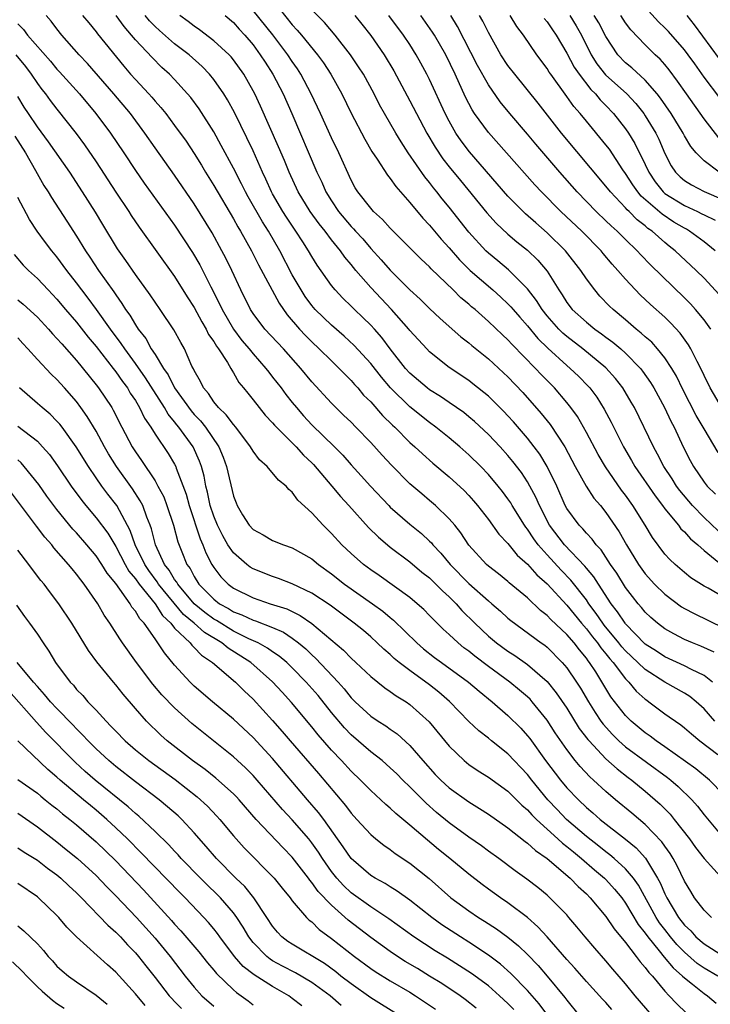
# Model space of a CAD drawing. Units: inches. Extents: x 2577000 to 2580000, y 1524000 to 1527000.
# Drawn here: x 2577667 to 2577738, y 1525088 to 1525189 of the extents above; entities that cross this region are included whole.
import ezdxf

# ---------------------------------------------------------------- set-up
doc = ezdxf.new("R2010")
doc.units = ezdxf.units.IN
doc.header["$MEASUREMENT"] = 0
doc.layers.add('LD25771524_2ft', color=53, linetype='Continuous')

msp = doc.modelspace()

# ---------------------------------------------------------------- linework, layer by layer
at = {"layer": 'LD25771524_2ft'}
for points, elevation in [([(2577739, 1525129.66), (2577737.43, 1525130.57), (2577737, 1525130.8), (2577735.65, 1525131.65), (2577735, 1525132.18), (2577734.04, 1525133), (2577733.5, 1525133.5), (2577733, 1525134.06), (2577731.74, 1525135.74), (2577730.99, 1525137), (2577729.75, 1525139), (2577729, 1525140.06), (2577728.59, 1525140.59), (2577726.95, 1525142.95), (2577726.2, 1525144.2), (2577725, 1525146.47), (2577724.08, 1525148.08), (2577723.42, 1525149), (2577723, 1525149.52), (2577721.74, 1525151), (2577720.38, 1525152.38), (2577719.82, 1525153), (2577717.43, 1525155.43), (2577717, 1525155.91), (2577716.43, 1525156.43), (2577715, 1525157.8), (2577713.64, 1525159), (2577713.29, 1525159.29), (2577713, 1525159.56), (2577712.21, 1525160.21), (2577711.41, 1525161), (2577709.16, 1525163.16), (2577709, 1525163.35), (2577708.15, 1525164.15), (2577705.28, 1525167), (2577705, 1525167.29), (2577704.2, 1525168.2), (2577703.3, 1525169), (2577703, 1525169.33), (2577701.69, 1525171), (2577701.42, 1525171.42), (2577701, 1525172.21), (2577699.74, 1525175), (2577699, 1525176.51), (2577697.87, 1525179), (2577696.93, 1525181), (2577695.89, 1525183), (2577695.54, 1525183.54), (2577695, 1525184.31), (2577694.55, 1525185), (2577693.01, 1525187.01), (2577691, 1525189.52)], 8260), ([(2577693.69, 1525189.69), (2577695, 1525188.06), (2577695.51, 1525187.51), (2577695.93, 1525187), (2577697.56, 1525185), (2577698.17, 1525184.17), (2577698.92, 1525183), (2577700.05, 1525181), (2577701.02, 1525179.02), (2577702.39, 1525176.39), (2577703.13, 1525175.13), (2577703.67, 1525174.33), (2577704.71, 1525172.71), (2577705, 1525172.38), (2577705.56, 1525171.56), (2577707, 1525169.92), (2577708.31, 1525168.31), (2577709, 1525167.6), (2577710.18, 1525166.18), (2577711, 1525165.29), (2577712.06, 1525164.06), (2577713.16, 1525163), (2577715.46, 1525161), (2577716.27, 1525160.27), (2577717, 1525159.59), (2577717.29, 1525159.29), (2577717.52, 1525159), (2577718.21, 1525158.21), (2577719, 1525157.33), (2577720.05, 1525156.05), (2577721.06, 1525155.06), (2577723, 1525153.29), (2577723.36, 1525153), (2577724.2, 1525152.2), (2577725.19, 1525151.19), (2577725.35, 1525151), (2577726.05, 1525150.05), (2577726.83, 1525148.83), (2577727.52, 1525147.52), (2577728.77, 1525145), (2577729.61, 1525143.61), (2577729.95, 1525143), (2577732, 1525140), (2577732.77, 1525139), (2577733, 1525138.67), (2577734.4, 1525137), (2577734.65, 1525136.65), (2577735, 1525136.33), (2577735.61, 1525135.61), (2577736.36, 1525135), (2577737, 1525134.42), (2577738.88, 1525132.88)], 8262), ([(2577738.44, 1525136.44), (2577737, 1525137.8), (2577735.84, 1525139), (2577734.54, 1525140.54), (2577734.2, 1525141), (2577733.74, 1525141.74), (2577732.91, 1525143), (2577732.26, 1525144.26), (2577731.83, 1525145), (2577729.9, 1525149), (2577729.57, 1525149.57), (2577728.72, 1525151), (2577727.97, 1525151.97), (2577727, 1525153.06), (2577724.63, 1525155), (2577723, 1525156.24), (2577722.59, 1525156.59), (2577722.19, 1525157), (2577721, 1525158.36), (2577720.49, 1525159), (2577719.92, 1525159.92), (2577719, 1525161.13), (2577717.07, 1525163.07), (2577715.98, 1525163.98), (2577715, 1525164.77), (2577714.76, 1525165), (2577713, 1525166.9), (2577711, 1525169.44), (2577710.29, 1525170.29), (2577709.75, 1525171), (2577709.41, 1525171.41), (2577709, 1525171.97), (2577708.53, 1525172.53), (2577706.83, 1525175), (2577706.1, 1525176.1), (2577705.55, 1525177), (2577704.41, 1525179), (2577703.9, 1525179.9), (2577703.35, 1525181), (2577702.25, 1525183), (2577701.77, 1525183.77), (2577700.94, 1525185), (2577699.37, 1525187), (2577698.28, 1525188.28), (2577697, 1525189.56)], 8264), ([(2577738.61, 1525180.61), (2577737, 1525182.72), (2577736.05, 1525184.05), (2577735.39, 1525185), (2577735, 1525185.51), (2577733.36, 1525187.36), (2577733, 1525187.74), (2577732.36, 1525188.36), (2577731, 1525189.85)], 8286), ([(2577739, 1525109.52), (2577737.55, 1525111), (2577736.15, 1525112.15), (2577733, 1525114.41), (2577732.13, 1525115), (2577731.49, 1525115.49), (2577731, 1525115.82), (2577729.58, 1525117), (2577729, 1525117.58), (2577727.51, 1525119.51), (2577725.95, 1525122.05), (2577725.33, 1525123), (2577725.18, 1525123.18), (2577725, 1525123.45), (2577724.29, 1525124.29), (2577723.74, 1525125), (2577723, 1525125.86), (2577721.39, 1525127.39), (2577721, 1525127.81), (2577720.32, 1525128.32), (2577719, 1525129.59), (2577717.14, 1525131.14), (2577717, 1525131.27), (2577716.04, 1525132.04), (2577715, 1525132.82), (2577714.8, 1525133), (2577713, 1525134.98), (2577712.21, 1525136.21), (2577711.57, 1525137), (2577711, 1525137.66), (2577709.61, 1525139), (2577709, 1525139.53), (2577708.2, 1525140.2), (2577707, 1525141.24), (2577705.12, 1525143.12), (2577704.16, 1525144.16), (2577703, 1525145.43), (2577701.48, 1525147), (2577701, 1525147.5), (2577700.24, 1525148.24), (2577699.43, 1525149), (2577699, 1525149.44), (2577697, 1525151.63), (2577695.89, 1525153), (2577694.09, 1525155), (2577692.2, 1525157), (2577691, 1525158.61), (2577690.75, 1525159), (2577689.77, 1525161), (2577688.83, 1525163), (2577688.23, 1525164.23), (2577687.83, 1525165), (2577686.83, 1525166.83), (2577685, 1525169.78), (2577683, 1525172.72), (2577681, 1525175.5), (2577679.95, 1525177), (2577678.49, 1525179), (2577676.81, 1525181), (2577674.1, 1525184.1), (2577673.26, 1525185), (2577671.51, 1525187), (2577671, 1525187.63), (2577670.41, 1525188.41), (2577669.9, 1525189)], 8248), ([(2577673.62, 1525189), (2577674.24, 1525188.24), (2577675, 1525187.34), (2577675.14, 1525187.14), (2577677.82, 1525183.82), (2577678.51, 1525183), (2577679, 1525182.46), (2577680.38, 1525181), (2577680.67, 1525180.67), (2577681, 1525180.27), (2577681.61, 1525179.61), (2577682.09, 1525179), (2577683, 1525177.78), (2577684.17, 1525176.17), (2577685, 1525174.91), (2577685.73, 1525173.73), (2577686.16, 1525173), (2577687, 1525171.65), (2577689, 1525168.25), (2577689.44, 1525167.44), (2577689.71, 1525167), (2577690.83, 1525165), (2577691.57, 1525163.57), (2577693.65, 1525159.65), (2577694.47, 1525158.47), (2577695.75, 1525157), (2577696.35, 1525156.35), (2577697, 1525155.71), (2577697.76, 1525155), (2577699, 1525153.76), (2577699.8, 1525153), (2577700.38, 1525152.38), (2577701, 1525151.77), (2577701.35, 1525151.35), (2577701.68, 1525151), (2577702.28, 1525150.28), (2577703, 1525149.58), (2577704.2, 1525148.2), (2577705.22, 1525147.22), (2577705.46, 1525147), (2577707, 1525145.45), (2577707.51, 1525145), (2577708.27, 1525144.27), (2577709.34, 1525143.34), (2577711, 1525141.94), (2577712.53, 1525140.53), (2577713, 1525140.04), (2577713.49, 1525139.49), (2577713.91, 1525139), (2577715, 1525137.59), (2577716.08, 1525136.08), (2577717, 1525135.13), (2577717.95, 1525133.95), (2577719, 1525133.04), (2577719.95, 1525131.95), (2577721, 1525131.02), (2577723, 1525128.86), (2577724.51, 1525127), (2577725, 1525126.44), (2577725.62, 1525125.62), (2577726.14, 1525125), (2577726.49, 1525124.49), (2577727, 1525123.88), (2577727.38, 1525123.38), (2577727.72, 1525123), (2577729, 1525121.33), (2577729.34, 1525121), (2577730.09, 1525120.09), (2577731, 1525119.26), (2577731.15, 1525119.15), (2577731.38, 1525119), (2577733, 1525117.77), (2577733.46, 1525117.46), (2577734.08, 1525117), (2577734.63, 1525116.63), (2577735, 1525116.34), (2577735.71, 1525115.71), (2577736.56, 1525115), (2577738.4, 1525113.6)], 8250), ([(2577738.09, 1525117), (2577737, 1525118.28), (2577736.2, 1525119), (2577735.54, 1525119.54), (2577735, 1525119.87), (2577733, 1525121), (2577731, 1525122.28), (2577730.26, 1525123), (2577729, 1525124.19), (2577728.61, 1525124.61), (2577728.32, 1525125), (2577726.82, 1525126.82), (2577726.69, 1525127), (2577726.01, 1525128.01), (2577725.26, 1525129), (2577725, 1525129.38), (2577723.41, 1525131.41), (2577722.42, 1525132.42), (2577721, 1525133.97), (2577720.09, 1525135), (2577719.63, 1525135.63), (2577719, 1525136.61), (2577718.82, 1525136.82), (2577718.7, 1525137), (2577717.44, 1525139), (2577717.28, 1525139.28), (2577717, 1525139.69), (2577716.44, 1525140.44), (2577716, 1525141), (2577715, 1525142.19), (2577714.22, 1525143), (2577713, 1525144.19), (2577712.08, 1525145), (2577711, 1525145.91), (2577709.66, 1525147), (2577709, 1525147.48), (2577707, 1525149.07), (2577705.01, 1525151.01), (2577704.09, 1525152.09), (2577703, 1525153.5), (2577701.33, 1525155.33), (2577700.29, 1525156.29), (2577699, 1525157.4), (2577697.35, 1525159), (2577697, 1525159.42), (2577696.33, 1525160.33), (2577695.9, 1525161), (2577695, 1525162.56), (2577693.72, 1525165), (2577692.56, 1525167), (2577691.95, 1525167.95), (2577690.51, 1525170.51), (2577690.23, 1525171), (2577689.83, 1525171.83), (2577689, 1525173.42), (2577687.75, 1525175.75), (2577687, 1525177.12), (2577685.49, 1525179.49), (2577684.64, 1525180.64), (2577684.33, 1525181), (2577683, 1525182.46), (2577682.48, 1525183), (2577681.7, 1525183.7), (2577680.7, 1525184.7), (2577679, 1525186.52), (2577678.61, 1525187), (2577677.86, 1525187.86), (2577677.04, 1525189)], 8252), ([(2577737.85, 1525121), (2577737, 1525121.66), (2577735.73, 1525122.27), (2577735, 1525122.66), (2577733, 1525123.58), (2577732.15, 1525124.15), (2577731, 1525124.88), (2577729, 1525126.93), (2577728.94, 1525127), (2577728.18, 1525128.18), (2577727.54, 1525129), (2577726.22, 1525131), (2577725.75, 1525131.75), (2577725, 1525132.62), (2577724.84, 1525132.84), (2577722.76, 1525135), (2577721.24, 1525137), (2577720.21, 1525139), (2577719.85, 1525139.85), (2577719.24, 1525141), (2577719, 1525141.43), (2577718.38, 1525142.38), (2577717.51, 1525143.51), (2577717, 1525144.12), (2577716.19, 1525145), (2577715, 1525146.24), (2577713.58, 1525147.58), (2577713, 1525148.07), (2577712.49, 1525148.49), (2577711, 1525149.53), (2577710.13, 1525150.13), (2577709, 1525150.81), (2577708.76, 1525151), (2577707, 1525152.51), (2577706.56, 1525153), (2577705, 1525154.99), (2577704.14, 1525156.14), (2577703.38, 1525157), (2577703, 1525157.41), (2577702.2, 1525158.2), (2577701.35, 1525159), (2577701, 1525159.36), (2577700.16, 1525160.16), (2577699.38, 1525161), (2577699, 1525161.47), (2577697.54, 1525163.54), (2577697, 1525164.42), (2577696.67, 1525165), (2577696.08, 1525165.92), (2577695.38, 1525167), (2577694.41, 1525168.41), (2577694.04, 1525169), (2577693, 1525170.79), (2577692.88, 1525171), (2577692.31, 1525172.31), (2577691.97, 1525173), (2577691, 1525175.18), (2577689.1, 1525179.1), (2577688.39, 1525180.39), (2577688.01, 1525181), (2577687, 1525182.47), (2577686.57, 1525183), (2577685.8, 1525183.8), (2577684.47, 1525185), (2577683, 1525186.12), (2577681.47, 1525187.47), (2577681, 1525187.89), (2577680.45, 1525188.45), (2577679.99, 1525189)], 8254), ([(2577738.05, 1525124.05), (2577736.68, 1525124.68), (2577735.82, 1525125), (2577735, 1525125.35), (2577733.91, 1525125.91), (2577733, 1525126.43), (2577732.25, 1525127), (2577731.58, 1525127.58), (2577731, 1525128.15), (2577730.62, 1525128.62), (2577730.29, 1525129), (2577729.72, 1525129.72), (2577729, 1525130.66), (2577728.1, 1525132.1), (2577727.47, 1525133), (2577726.5, 1525134.5), (2577726, 1525135), (2577725.58, 1525135.58), (2577725, 1525136.18), (2577724.63, 1525136.63), (2577724.25, 1525137), (2577723, 1525138.72), (2577722.85, 1525139), (2577721.97, 1525141), (2577720.99, 1525143), (2577720.24, 1525144.24), (2577719.68, 1525145), (2577719, 1525145.87), (2577717.55, 1525147.55), (2577717, 1525148.15), (2577716.59, 1525148.59), (2577715, 1525150.15), (2577713.42, 1525151.42), (2577713, 1525151.75), (2577711, 1525153.1), (2577709, 1525154.7), (2577708.71, 1525155), (2577707, 1525156.85), (2577706.89, 1525157), (2577705.12, 1525159), (2577703, 1525161.24), (2577701.49, 1525163), (2577701, 1525163.6), (2577700.36, 1525164.36), (2577699.93, 1525165), (2577699, 1525166.13), (2577698.34, 1525167), (2577697.74, 1525167.74), (2577696.83, 1525169), (2577695.6, 1525171), (2577694.68, 1525173), (2577694.2, 1525174.2), (2577693.61, 1525175.61), (2577691.75, 1525179.75), (2577691.17, 1525181), (2577691, 1525181.32), (2577690.05, 1525183), (2577689, 1525184.49), (2577688.77, 1525184.77), (2577688.56, 1525185), (2577687, 1525186.43), (2577685.53, 1525187.53), (2577685, 1525187.9), (2577684.39, 1525188.39), (2577683.52, 1525189)], 8256), ([(2577688.17, 1525189), (2577689, 1525188.29), (2577689.6, 1525187.6), (2577690.15, 1525187), (2577691, 1525185.99), (2577691.73, 1525185), (2577692.22, 1525184.22), (2577693.03, 1525183), (2577694.06, 1525181), (2577694.94, 1525179), (2577697.52, 1525173), (2577698, 1525172), (2577698.43, 1525171), (2577699, 1525170.09), (2577699.73, 1525169), (2577701, 1525167.49), (2577701.25, 1525167.25), (2577701.46, 1525167), (2577702.2, 1525166.2), (2577703, 1525165.24), (2577704.08, 1525164.08), (2577705, 1525163.02), (2577707, 1525161.02), (2577708.05, 1525160.05), (2577709, 1525159.1), (2577710.08, 1525158.08), (2577712.21, 1525156.21), (2577713, 1525155.6), (2577713.32, 1525155.32), (2577715, 1525153.97), (2577716.55, 1525152.55), (2577717, 1525152.13), (2577718.53, 1525150.53), (2577720.4, 1525148.4), (2577721.29, 1525147.29), (2577722.8, 1525145), (2577723.87, 1525143), (2577724.98, 1525140.98), (2577725.77, 1525139.77), (2577726.44, 1525139), (2577727, 1525138.31), (2577728.34, 1525136.34), (2577729.08, 1525135), (2577730.3, 1525133), (2577731, 1525132.05), (2577731.96, 1525131), (2577733, 1525129.97), (2577734.7, 1525128.69), (2577735, 1525128.51), (2577735.99, 1525127.99), (2577739, 1525126.55)], 8258), ([(2577701.39, 1525189), (2577702.11, 1525188.11), (2577703, 1525186.97), (2577704.36, 1525185), (2577705.35, 1525183.35), (2577707, 1525180.3), (2577707.66, 1525179), (2577708.74, 1525177), (2577709.57, 1525175.57), (2577710.37, 1525174.37), (2577711, 1525173.56), (2577712.15, 1525172.15), (2577714.86, 1525168.86), (2577715.81, 1525167.81), (2577717, 1525166.7), (2577717.92, 1525165.92), (2577719, 1525165.05), (2577720.05, 1525164.05), (2577721, 1525162.91), (2577722.19, 1525161), (2577722.52, 1525160.52), (2577723, 1525159.73), (2577723.56, 1525159), (2577725, 1525157.7), (2577725.87, 1525157), (2577726.54, 1525156.54), (2577727, 1525156.19), (2577727.69, 1525155.69), (2577728.5, 1525155), (2577729, 1525154.54), (2577730.51, 1525153), (2577730.73, 1525152.73), (2577731.55, 1525151.55), (2577731.88, 1525151), (2577732.96, 1525149), (2577733.61, 1525147.61), (2577733.94, 1525147), (2577734.88, 1525145), (2577735.6, 1525143.6), (2577735.93, 1525143), (2577737, 1525141.4), (2577737.32, 1525141), (2577738.17, 1525140.17)], 8266), ([(2577738.43, 1525144.43), (2577737, 1525146.84), (2577736.21, 1525148.21), (2577734.85, 1525150.85), (2577734.19, 1525152.19), (2577733.71, 1525153), (2577733, 1525154.09), (2577732.26, 1525155), (2577731.66, 1525155.66), (2577731, 1525156.23), (2577730.6, 1525156.6), (2577730.09, 1525157), (2577729, 1525157.94), (2577727.74, 1525159), (2577727.36, 1525159.36), (2577726.38, 1525160.38), (2577725.85, 1525161), (2577725, 1525162.12), (2577724.43, 1525163), (2577722.88, 1525165), (2577721, 1525166.84), (2577719.84, 1525167.84), (2577718.78, 1525168.78), (2577717, 1525170.58), (2577713.08, 1525175.08), (2577712.22, 1525176.22), (2577711.7, 1525177), (2577711, 1525178.22), (2577710.59, 1525179), (2577709, 1525182.47), (2577708.74, 1525183), (2577708.13, 1525184.13), (2577707.65, 1525185), (2577707, 1525186.03), (2577706.36, 1525187), (2577704.86, 1525189)], 8268), ([(2577738.87, 1525148.87), (2577737.63, 1525151), (2577737, 1525152.29), (2577736.78, 1525152.78), (2577736.31, 1525153.69), (2577735.67, 1525155), (2577735.42, 1525155.42), (2577734.58, 1525156.58), (2577733.62, 1525157.62), (2577733, 1525158.22), (2577731.53, 1525159.53), (2577730.5, 1525160.5), (2577729, 1525162.09), (2577728.21, 1525163), (2577727.63, 1525163.63), (2577726.72, 1525164.72), (2577726.5, 1525165), (2577724.55, 1525167), (2577722.41, 1525169), (2577720.42, 1525171), (2577719.73, 1525171.73), (2577716.86, 1525175), (2577715, 1525177.06), (2577713.59, 1525179), (2577713.36, 1525179.36), (2577712.67, 1525180.67), (2577711.61, 1525183), (2577710.65, 1525185), (2577709.5, 1525187), (2577709.31, 1525187.31), (2577708.1, 1525189)], 8270), ([(2577737.68, 1525157), (2577737, 1525157.94), (2577736.14, 1525159), (2577735.61, 1525159.6), (2577735, 1525160.21), (2577731.55, 1525163.55), (2577730.57, 1525164.57), (2577730.18, 1525165), (2577729, 1525166.14), (2577728.15, 1525167), (2577727.53, 1525167.53), (2577727, 1525168.06), (2577726, 1525169), (2577724.05, 1525171), (2577722.28, 1525173), (2577719.86, 1525175.86), (2577719, 1525176.9), (2577717.19, 1525179), (2577716.2, 1525180.2), (2577715, 1525181.93), (2577713.9, 1525183.9), (2577711.87, 1525187.87), (2577711.17, 1525189)], 8272), ([(2577738.53, 1525160.53), (2577737, 1525162.21), (2577736.21, 1525163), (2577734.07, 1525165), (2577733.46, 1525165.46), (2577733, 1525165.83), (2577731.7, 1525167), (2577731.28, 1525167.28), (2577731, 1525167.53), (2577730.17, 1525168.17), (2577729.37, 1525169), (2577729.17, 1525169.17), (2577729, 1525169.38), (2577727.45, 1525171), (2577727, 1525171.6), (2577722.45, 1525177), (2577720.07, 1525180.07), (2577717.69, 1525183), (2577717, 1525183.9), (2577716.29, 1525185), (2577715, 1525187.26), (2577714.43, 1525188.43), (2577714.11, 1525189)], 8274), ([(2577738.13, 1525165), (2577737, 1525165.91), (2577735.53, 1525167), (2577735.2, 1525167.2), (2577735, 1525167.29), (2577733.93, 1525167.93), (2577732.72, 1525168.72), (2577730.58, 1525170.58), (2577730.24, 1525171), (2577729.73, 1525171.73), (2577729, 1525172.89), (2577728.73, 1525173.27), (2577727.35, 1525175.35), (2577727, 1525175.81), (2577725, 1525178.21), (2577724.36, 1525179), (2577723.72, 1525179.72), (2577723, 1525180.75), (2577721.37, 1525183), (2577721.22, 1525183.22), (2577721, 1525183.59), (2577719.95, 1525185), (2577718.57, 1525187), (2577717.89, 1525187.89), (2577717.22, 1525189)], 8276), ([(2577720.7, 1525188.7), (2577721, 1525188.34), (2577721.53, 1525187.53), (2577721.92, 1525187), (2577723, 1525185.15), (2577723.74, 1525183.74), (2577724.25, 1525183), (2577725.45, 1525181.45), (2577725.93, 1525181), (2577726.41, 1525180.41), (2577727, 1525179.82), (2577727.78, 1525179), (2577729, 1525177.45), (2577729.31, 1525177), (2577729.95, 1525175.95), (2577731, 1525173.8), (2577731.36, 1525173), (2577732.02, 1525172.02), (2577732.83, 1525171), (2577733, 1525170.85), (2577735, 1525169.62), (2577736.34, 1525169), (2577736.78, 1525168.78), (2577737, 1525168.66), (2577738.12, 1525168.12)], 8278), ([(2577723.3, 1525189), (2577723.95, 1525187.95), (2577724.5, 1525187), (2577725.48, 1525185), (2577726.07, 1525184.07), (2577726.95, 1525182.95), (2577729.12, 1525181), (2577730.03, 1525180.03), (2577730.85, 1525179), (2577731, 1525178.77), (2577732.08, 1525177), (2577732.39, 1525176.39), (2577733, 1525174.93), (2577733.66, 1525173.66), (2577734.1, 1525173), (2577734.55, 1525172.55), (2577735, 1525172.17), (2577735.71, 1525171.71), (2577737.03, 1525171.03), (2577739, 1525170.19)], 8280), ([(2577738.53, 1525173), (2577737, 1525174.18), (2577736.2, 1525175), (2577735.65, 1525175.65), (2577735, 1525176.73), (2577734.86, 1525177), (2577733.64, 1525179), (2577732.57, 1525180.57), (2577732.23, 1525181), (2577731, 1525182.41), (2577729.65, 1525183.65), (2577729, 1525184.18), (2577728.21, 1525185), (2577727, 1525186.86), (2577726.26, 1525188.26), (2577725.81, 1525189)], 8282), ([(2577738.52, 1525176.52), (2577737, 1525178.46), (2577735.2, 1525181), (2577734.31, 1525182.31), (2577733.45, 1525183.45), (2577733, 1525183.99), (2577732.53, 1525184.53), (2577732.01, 1525185), (2577731, 1525185.99), (2577729.54, 1525187.54), (2577729, 1525188.26), (2577728.51, 1525189)], 8284), ([(2577738.58, 1525184.58), (2577736.04, 1525188.04), (2577735.27, 1525189)], 8288), ([(2577667, 1525188.14), (2577667.57, 1525187.57), (2577668.01, 1525187), (2577670.33, 1525184.33), (2577671, 1525183.52), (2577671.26, 1525183.26), (2577673.29, 1525181), (2577674.97, 1525179), (2577676.46, 1525177), (2577677.81, 1525175), (2577679, 1525173.2), (2577679.9, 1525171.9), (2577683, 1525167.62), (2577684.83, 1525164.83), (2577685.56, 1525163.56), (2577686.69, 1525161.31), (2577687.59, 1525159.59), (2577687.84, 1525159), (2577688.99, 1525156.99), (2577689.86, 1525155.86), (2577690.59, 1525155), (2577691, 1525154.49), (2577692.32, 1525153), (2577692.6, 1525152.6), (2577693, 1525152.12), (2577693.87, 1525151), (2577694.35, 1525150.35), (2577695, 1525149.52), (2577695.42, 1525149), (2577696.16, 1525148.16), (2577697, 1525147.25), (2577699.3, 1525145), (2577700.15, 1525144.15), (2577701, 1525143.17), (2577702.04, 1525142.04), (2577702.97, 1525140.98), (2577704.85, 1525139), (2577705, 1525138.85), (2577707, 1525137.12), (2577708.17, 1525136.17), (2577709, 1525135.39), (2577709.2, 1525135.2), (2577709.35, 1525135), (2577710.16, 1525134.16), (2577711.11, 1525133), (2577713, 1525131.07), (2577715, 1525129.29), (2577715.35, 1525129), (2577716.24, 1525128.24), (2577717, 1525127.53), (2577717.28, 1525127.28), (2577720.39, 1525125), (2577720.75, 1525124.75), (2577721, 1525124.55), (2577722.54, 1525123), (2577723, 1525122.46), (2577723.99, 1525121), (2577724.39, 1525120.39), (2577725.2, 1525119), (2577725.89, 1525117.89), (2577726.49, 1525117), (2577726.7, 1525116.7), (2577727.65, 1525115.65), (2577728.31, 1525115), (2577729, 1525114.39), (2577733.27, 1525111.27), (2577733.61, 1525111), (2577734.36, 1525110.36), (2577735.75, 1525109), (2577736.34, 1525108.34), (2577737, 1525107.47), (2577739.05, 1525105)], 8246), ([(2577666.82, 1525185), (2577667.79, 1525183.79), (2577668.38, 1525183), (2577669, 1525182.07), (2577669.46, 1525181.46), (2577669.84, 1525181), (2577670.32, 1525180.32), (2577671, 1525179.43), (2577672.95, 1525176.95), (2577673.81, 1525175.81), (2577675, 1525174.08), (2577677, 1525170.98), (2577678.32, 1525169), (2577678.58, 1525168.58), (2577679.4, 1525167.4), (2577683, 1525162.36), (2577684.29, 1525160.29), (2577685, 1525159.21), (2577685.76, 1525157.76), (2577686.23, 1525157), (2577686.47, 1525156.47), (2577687, 1525155.74), (2577687.27, 1525155.27), (2577687.48, 1525155), (2577688.39, 1525153.61), (2577688.74, 1525153), (2577688.82, 1525152.82), (2577689, 1525152.56), (2577689.56, 1525151.56), (2577690.04, 1525151), (2577690.46, 1525150.46), (2577691, 1525149.8), (2577691.61, 1525149), (2577692.24, 1525148.24), (2577693, 1525147.44), (2577693.2, 1525147.2), (2577693.38, 1525147), (2577695.4, 1525145), (2577696.16, 1525144.16), (2577697, 1525143.38), (2577697.18, 1525143.18), (2577699.04, 1525141), (2577699.92, 1525139.92), (2577700.77, 1525139), (2577702.78, 1525136.78), (2577703.78, 1525135.78), (2577704.71, 1525135), (2577705, 1525134.77), (2577707, 1525133.26), (2577708.23, 1525132.23), (2577709, 1525131.62), (2577710.31, 1525130.31), (2577711, 1525129.7), (2577711.71, 1525129), (2577712.31, 1525128.31), (2577713.63, 1525127), (2577715, 1525125.7), (2577715.83, 1525125), (2577717, 1525124.14), (2577717.7, 1525123.7), (2577719, 1525122.78), (2577721, 1525121.06), (2577721.92, 1525119.92), (2577723, 1525118.35), (2577724.28, 1525116.28), (2577725.14, 1525115.14), (2577725.27, 1525115), (2577727, 1525113.18), (2577728.14, 1525112.14), (2577729.27, 1525111.27), (2577729.63, 1525111), (2577731, 1525109.87), (2577732.54, 1525108.54), (2577733.53, 1525107.53), (2577733.95, 1525107), (2577735.53, 1525105), (2577736.14, 1525104.14), (2577737, 1525103.02), (2577739, 1525100.82)], 8244), ([(2577737.77, 1525097), (2577737, 1525097.74), (2577736.04, 1525099), (2577735.64, 1525099.64), (2577735, 1525100.68), (2577734.27, 1525102.27), (2577733.86, 1525103), (2577733.53, 1525103.53), (2577733, 1525104.25), (2577732.7, 1525104.7), (2577731, 1525106.46), (2577729.63, 1525107.63), (2577727.97, 1525109), (2577727, 1525109.84), (2577725.74, 1525111), (2577725.34, 1525111.34), (2577724.38, 1525112.38), (2577723.87, 1525113), (2577723, 1525114.11), (2577721.82, 1525115.82), (2577721, 1525117.1), (2577719.47, 1525119), (2577719.25, 1525119.25), (2577719, 1525119.48), (2577718.19, 1525120.19), (2577717.2, 1525121), (2577715, 1525122.6), (2577713.63, 1525123.63), (2577713, 1525124.16), (2577712.51, 1525124.51), (2577711.91, 1525125), (2577711, 1525125.87), (2577710.4, 1525126.4), (2577709.39, 1525127.39), (2577709, 1525127.81), (2577708.41, 1525128.41), (2577707.75, 1525129), (2577707, 1525129.62), (2577703.86, 1525131.86), (2577703, 1525132.44), (2577702.26, 1525133), (2577701, 1525134.13), (2577700.07, 1525135), (2577699, 1525136.17), (2577698.14, 1525137), (2577697, 1525138.25), (2577695.57, 1525139.57), (2577695, 1525140.37), (2577694.65, 1525140.65), (2577694.37, 1525141), (2577693.61, 1525141.61), (2577692.43, 1525143), (2577691.67, 1525143.67), (2577691, 1525144.57), (2577690.75, 1525145), (2577689.24, 1525147), (2577689, 1525147.26), (2577688.27, 1525148.27), (2577687.47, 1525149), (2577687, 1525149.59), (2577686.45, 1525150.45), (2577685.94, 1525151), (2577685.65, 1525151.65), (2577685, 1525152.77), (2577684.94, 1525152.94), (2577684.77, 1525153.23), (2577684, 1525155), (2577683.62, 1525155.63), (2577682.93, 1525156.93), (2577681.52, 1525159), (2577681, 1525159.74), (2577680.5, 1525160.5), (2577679, 1525162.58), (2577678.02, 1525164.02), (2577677.19, 1525165.19), (2577675.67, 1525167.67), (2577674.93, 1525168.93), (2577673.61, 1525171), (2577672.31, 1525173), (2577670.12, 1525176.12), (2577669, 1525177.63), (2577668.09, 1525179), (2577667.66, 1525179.66), (2577667, 1525180.74)], 8242), ([(2577666.69, 1525176.69), (2577667.78, 1525175), (2577668.81, 1525173.19), (2577669.66, 1525171.66), (2577670.09, 1525171), (2577670.43, 1525170.43), (2577672.02, 1525168.02), (2577673, 1525166.49), (2577673.91, 1525165), (2577674.35, 1525164.35), (2577675.24, 1525163), (2577676.81, 1525160.81), (2577677, 1525160.5), (2577677.63, 1525159.63), (2577678, 1525159), (2577678.43, 1525158.43), (2577679, 1525157.43), (2577679.29, 1525157), (2577680.05, 1525156.05), (2577680.61, 1525155), (2577681, 1525154.4), (2577681.86, 1525153), (2577682.34, 1525152.34), (2577683, 1525151), (2577684.68, 1525148.68), (2577685, 1525148.31), (2577685.65, 1525147.65), (2577686.15, 1525147), (2577687.52, 1525145), (2577687.95, 1525143.95), (2577688.3, 1525143), (2577689, 1525139.97), (2577689.27, 1525139.27), (2577689.38, 1525139), (2577689.94, 1525138.06), (2577690.6, 1525137), (2577691, 1525136.56), (2577692.02, 1525136.02), (2577693, 1525135.46), (2577694.09, 1525135), (2577695, 1525134.69), (2577697, 1525133.56), (2577697.67, 1525133), (2577699, 1525132.05), (2577700.34, 1525131), (2577703.19, 1525129), (2577704.23, 1525128.23), (2577705, 1525127.58), (2577705.33, 1525127.33), (2577707.7, 1525125), (2577708.4, 1525124.4), (2577709.52, 1525123.52), (2577710.22, 1525123), (2577712.98, 1525121), (2577714.06, 1525120.06), (2577715.38, 1525119), (2577717, 1525117.59), (2577718.3, 1525116.3), (2577719, 1525115.52), (2577719.23, 1525115.23), (2577720.84, 1525113), (2577722.35, 1525111), (2577723, 1525110.22), (2577724.18, 1525109), (2577725, 1525108.22), (2577725.67, 1525107.67), (2577726.42, 1525107), (2577728.98, 1525104.98), (2577730.08, 1525104.08), (2577731.03, 1525103.03), (2577732.27, 1525101), (2577732.53, 1525100.54), (2577733, 1525099.41), (2577733.2, 1525099), (2577734.4, 1525097), (2577735, 1525096.22), (2577735.64, 1525095.64), (2577736.18, 1525095), (2577737, 1525094.3), (2577739, 1525093.04)], 8240), ([(2577738.41, 1525091), (2577737, 1525091.82), (2577736.31, 1525092.31), (2577735, 1525093.44), (2577734.22, 1525094.22), (2577733.58, 1525095), (2577733, 1525095.75), (2577732.46, 1525096.46), (2577732.12, 1525097), (2577730.3, 1525100.3), (2577729.79, 1525101), (2577729, 1525101.94), (2577727.85, 1525103), (2577727.39, 1525103.39), (2577727, 1525103.68), (2577726.27, 1525104.27), (2577725, 1525105.26), (2577722.98, 1525107), (2577722.01, 1525108.01), (2577721.08, 1525109), (2577719.42, 1525111), (2577719, 1525111.56), (2577717, 1525113.68), (2577715.32, 1525115), (2577715, 1525115.27), (2577714.02, 1525116.02), (2577713, 1525116.98), (2577711.03, 1525119.03), (2577709.96, 1525119.96), (2577709, 1525120.72), (2577707, 1525122.17), (2577705.91, 1525123), (2577705.41, 1525123.41), (2577705, 1525123.8), (2577704.35, 1525124.35), (2577703.67, 1525125), (2577703, 1525125.61), (2577702.25, 1525126.25), (2577701.33, 1525127), (2577698.85, 1525128.85), (2577697, 1525130.06), (2577695, 1525131.03), (2577693.58, 1525131.58), (2577693, 1525131.77), (2577691, 1525132.55), (2577690.72, 1525132.72), (2577690.36, 1525133), (2577689, 1525134.17), (2577688.44, 1525135), (2577687.92, 1525135.92), (2577687.37, 1525137), (2577687, 1525137.91), (2577686.63, 1525139), (2577686.36, 1525140.36), (2577686.18, 1525141), (2577686, 1525142), (2577685.74, 1525143), (2577685.54, 1525143.54), (2577684.89, 1525145), (2577683.44, 1525147), (2577683.24, 1525147.24), (2577683, 1525147.56), (2577682.33, 1525148.33), (2577681.97, 1525149), (2577680.02, 1525152.02), (2577679, 1525153.51), (2577677.91, 1525155), (2577677.55, 1525155.55), (2577676.46, 1525157), (2577675.02, 1525159.02), (2577674.17, 1525160.17), (2577673.53, 1525161), (2577673, 1525161.73), (2577672, 1525163), (2577671, 1525164.39), (2577670.48, 1525165), (2577669.84, 1525165.84), (2577668.98, 1525167), (2577668.19, 1525168.19), (2577667, 1525170.44)], 8238), ([(2577666.63, 1525164.63), (2577667.54, 1525163.54), (2577668.08, 1525163), (2577669, 1525162.18), (2577670.09, 1525161), (2577670.55, 1525160.55), (2577671, 1525160.05), (2577671.88, 1525159), (2577673, 1525157.7), (2577674.19, 1525156.19), (2577675, 1525155.24), (2577676.73, 1525153), (2577677, 1525152.65), (2577677.67, 1525151.67), (2577678.18, 1525151), (2577678.48, 1525150.48), (2577679, 1525149.71), (2577679.43, 1525149), (2577679.93, 1525147.93), (2577680.56, 1525147), (2577681, 1525146.29), (2577682.33, 1525144.33), (2577683, 1525143.23), (2577683.12, 1525143), (2577683.17, 1525142.83), (2577684.17, 1525140.17), (2577684.48, 1525139), (2577685.61, 1525135.61), (2577685.89, 1525135), (2577686.19, 1525134.19), (2577686.81, 1525133), (2577687, 1525132.7), (2577687.73, 1525131.73), (2577688.45, 1525131), (2577689, 1525130.58), (2577691, 1525129.59), (2577692.75, 1525129), (2577694.46, 1525128.46), (2577695.81, 1525127.81), (2577697, 1525126.99), (2577700.24, 1525124.24), (2577701, 1525123.45), (2577701.5, 1525123), (2577703, 1525121.58), (2577704.43, 1525120.43), (2577705, 1525120.05), (2577705.6, 1525119.6), (2577706.61, 1525119), (2577707, 1525118.73), (2577708.96, 1525116.96), (2577711, 1525114.45), (2577712.52, 1525113), (2577713, 1525112.61), (2577713.96, 1525111.96), (2577715, 1525111.31), (2577717, 1525109.86), (2577717.42, 1525109.42), (2577718.43, 1525108.43), (2577719, 1525107.97), (2577719.45, 1525107.45), (2577719.91, 1525107), (2577722.1, 1525105), (2577722.56, 1525104.56), (2577723, 1525104.24), (2577723.67, 1525103.67), (2577724.5, 1525103), (2577725.84, 1525101.84), (2577726.85, 1525101), (2577727, 1525100.85), (2577727.88, 1525099.88), (2577728.6, 1525099), (2577729, 1525098.45), (2577730.29, 1525096.29), (2577731, 1525095.38), (2577731.26, 1525095), (2577732.43, 1525093.57), (2577732.93, 1525092.93), (2577733.84, 1525091.84), (2577734.82, 1525091), (2577735, 1525090.82), (2577735.83, 1525090.17), (2577737, 1525089.22), (2577737.34, 1525089), (2577738.25, 1525088.25)], 8236), ([(2577667, 1525159.98), (2577667.55, 1525159.55), (2577669, 1525158.21), (2577670.14, 1525157), (2577670.54, 1525156.54), (2577671, 1525156.06), (2577671.49, 1525155.49), (2577673, 1525153.8), (2577675, 1525151.33), (2577675.25, 1525151), (2577676.58, 1525149), (2577676.74, 1525148.74), (2577677.62, 1525147), (2577678.67, 1525145), (2577679, 1525144.48), (2577679.62, 1525143.62), (2577681, 1525141.53), (2577681.3, 1525141), (2577681.89, 1525139.89), (2577682.22, 1525139), (2577682.88, 1525137), (2577683.32, 1525135.32), (2577683.72, 1525134.28), (2577684.25, 1525133), (2577684.58, 1525132.58), (2577685, 1525131.76), (2577685.48, 1525131), (2577687, 1525129.45), (2577687.59, 1525129), (2577688.5, 1525128.5), (2577689, 1525128.18), (2577689.86, 1525127.86), (2577691, 1525127.31), (2577691.24, 1525127.24), (2577693, 1525126.56), (2577694.09, 1525126.09), (2577695, 1525125.49), (2577695.65, 1525125), (2577696.38, 1525124.38), (2577697, 1525123.77), (2577697.41, 1525123.41), (2577699.68, 1525121), (2577700.3, 1525120.3), (2577701, 1525119.39), (2577701.4, 1525119), (2577703, 1525117.51), (2577703.77, 1525117), (2577704.54, 1525116.54), (2577705, 1525116.19), (2577705.71, 1525115.71), (2577707, 1525114.54), (2577708.31, 1525113), (2577709.59, 1525111.59), (2577710.16, 1525111), (2577711, 1525110.22), (2577713, 1525108.77), (2577714.11, 1525108.11), (2577715, 1525107.52), (2577717, 1525106.14), (2577718.75, 1525104.75), (2577719, 1525104.58), (2577719.81, 1525103.81), (2577721, 1525103), (2577723.35, 1525101), (2577724.15, 1525100.15), (2577725, 1525099.4), (2577725.4, 1525099), (2577727, 1525097.1), (2577727.84, 1525095.84), (2577729, 1525094.42), (2577730.09, 1525093), (2577730.47, 1525092.47), (2577731, 1525091.88), (2577731.36, 1525091.36), (2577731.73, 1525091), (2577733, 1525089.47), (2577733.46, 1525089), (2577734.2, 1525088.2), (2577735.22, 1525087.22)], 8234), ([(2577731.71, 1525087), (2577729.98, 1525089), (2577729, 1525090.23), (2577727.71, 1525091.71), (2577727, 1525092.56), (2577725.85, 1525093.85), (2577724.88, 1525095), (2577724.04, 1525096.04), (2577723.22, 1525097), (2577723, 1525097.25), (2577721.27, 1525099), (2577721, 1525099.25), (2577720.04, 1525100.04), (2577718.91, 1525100.91), (2577717.75, 1525101.75), (2577716.06, 1525103), (2577715, 1525103.75), (2577714.29, 1525104.29), (2577713, 1525105.17), (2577711, 1525106.64), (2577709.71, 1525107.71), (2577708.65, 1525108.65), (2577707, 1525110.31), (2577706.28, 1525111), (2577705.65, 1525111.65), (2577705, 1525112.27), (2577704.16, 1525113), (2577703, 1525113.9), (2577701, 1525115.62), (2577700.32, 1525116.32), (2577699, 1525117.9), (2577697.63, 1525119.63), (2577696.43, 1525121), (2577695, 1525122.46), (2577694.43, 1525123), (2577693.66, 1525123.66), (2577693, 1525124.09), (2577692.47, 1525124.47), (2577691.51, 1525125), (2577690.57, 1525125.43), (2577689, 1525126.21), (2577687.27, 1525127.27), (2577687, 1525127.43), (2577686.09, 1525128.09), (2577685, 1525129), (2577683.32, 1525131), (2577683.21, 1525131.21), (2577683, 1525131.48), (2577682.43, 1525132.43), (2577681.97, 1525133), (2577681.04, 1525135), (2577680.65, 1525136.65), (2577680.52, 1525137), (2577680.17, 1525137.83), (2577679.75, 1525139), (2577679.5, 1525139.5), (2577678.71, 1525140.71), (2577677.08, 1525143), (2577676.27, 1525144.27), (2577675.85, 1525145), (2577675, 1525146.59), (2577674.09, 1525148.09), (2577673.45, 1525149), (2577673, 1525149.61), (2577671.76, 1525151), (2577671, 1525151.85), (2577670.4, 1525152.4), (2577669, 1525153.9), (2577668.04, 1525155), (2577667.53, 1525155.53), (2577667, 1525156.12)], 8232), ([(2577727.61, 1525087.61), (2577727, 1525088.3), (2577726.65, 1525088.65), (2577725, 1525090.45), (2577723.81, 1525091.81), (2577723, 1525092.69), (2577721, 1525095), (2577720.05, 1525096.05), (2577718.98, 1525096.98), (2577717, 1525098.49), (2577716.24, 1525099), (2577715, 1525099.89), (2577714.36, 1525100.36), (2577713, 1525101.4), (2577711.07, 1525103), (2577709.93, 1525103.93), (2577707, 1525106.42), (2577705.58, 1525107.58), (2577705, 1525108.14), (2577704.53, 1525108.53), (2577704.05, 1525109), (2577703, 1525109.95), (2577701.96, 1525111), (2577701, 1525111.91), (2577700.01, 1525113), (2577699, 1525114.07), (2577697.63, 1525115.63), (2577697, 1525116.43), (2577694.92, 1525118.92), (2577693.96, 1525119.96), (2577693, 1525121.02), (2577690.76, 1525123), (2577688.46, 1525124.46), (2577687.81, 1525125), (2577686.06, 1525126.06), (2577685, 1525127), (2577683.91, 1525127.91), (2577681.37, 1525131), (2577681.23, 1525131.23), (2577680.37, 1525132.37), (2577679.95, 1525133), (2577678.99, 1525135), (2577678.48, 1525136.48), (2577677.09, 1525139), (2577676.18, 1525140.18), (2577675.57, 1525141), (2577675, 1525141.83), (2577674.2, 1525143), (2577672.96, 1525145), (2577671.52, 1525147), (2577671.3, 1525147.3), (2577671, 1525147.63), (2577670.32, 1525148.32), (2577669.49, 1525149), (2577669, 1525149.43), (2577667.17, 1525151)], 8230), ([(2577667, 1525147.1), (2577669, 1525145.56), (2577669.53, 1525145), (2577670.23, 1525144.23), (2577671.06, 1525143.06), (2577672.45, 1525141), (2577673.52, 1525139.52), (2577673.94, 1525139), (2577675, 1525137.76), (2577676.19, 1525136.19), (2577677, 1525134.84), (2577677.96, 1525133), (2577678.33, 1525132.33), (2577679, 1525131.53), (2577679.37, 1525131), (2577681, 1525129), (2577681.78, 1525127.78), (2577682.6, 1525127), (2577683, 1525126.51), (2577684.57, 1525125), (2577684.75, 1525124.75), (2577685, 1525124.54), (2577685.74, 1525123.74), (2577686.88, 1525123), (2577689.2, 1525121), (2577690.1, 1525120.1), (2577691, 1525119.27), (2577693, 1525117.08), (2577693.97, 1525115.97), (2577694.78, 1525115), (2577697.67, 1525111.67), (2577700.42, 1525108.42), (2577701, 1525107.64), (2577701.6, 1525107), (2577703, 1525105.44), (2577703.52, 1525105), (2577704.35, 1525104.35), (2577705, 1525103.91), (2577705.51, 1525103.51), (2577707, 1525102.52), (2577708.96, 1525100.96), (2577711.19, 1525099), (2577713, 1525097.66), (2577713.98, 1525097), (2577714.62, 1525096.62), (2577715.84, 1525095.84), (2577717, 1525094.98), (2577718.09, 1525094.09), (2577719, 1525093.2), (2577720.08, 1525092.08), (2577721, 1525090.99), (2577722.81, 1525088.81), (2577723, 1525088.54), (2577724.27, 1525087)], 8228), ([(2577721.06, 1525087), (2577720.19, 1525088.19), (2577719, 1525089.55), (2577717.29, 1525091.29), (2577716.23, 1525092.23), (2577715, 1525093.16), (2577713, 1525094.48), (2577712.17, 1525095), (2577710.25, 1525096.25), (2577709.22, 1525097), (2577707, 1525098.76), (2577705.69, 1525099.69), (2577705, 1525100.12), (2577704.46, 1525100.46), (2577703.45, 1525101), (2577703, 1525101.28), (2577701, 1525103), (2577700.2, 1525104.2), (2577698.21, 1525107), (2577697.69, 1525107.69), (2577696.56, 1525109), (2577693, 1525113.19), (2577691, 1525115.36), (2577689, 1525117.23), (2577686.85, 1525119), (2577685, 1525120.58), (2577684.57, 1525121), (2577683, 1525122.71), (2577681.97, 1525123.97), (2577681.3, 1525125), (2577681, 1525125.4), (2577679.88, 1525127), (2577679.44, 1525127.44), (2577679, 1525128.24), (2577678.65, 1525128.65), (2577678.47, 1525129), (2577677, 1525131.06), (2577676.12, 1525132.12), (2577675.58, 1525133), (2577675, 1525133.88), (2577674.05, 1525135), (2577673, 1525136.21), (2577672.61, 1525136.61), (2577671, 1525138.62), (2577669.98, 1525139.98), (2577669.16, 1525141.16), (2577667.67, 1525143), (2577667.36, 1525143.36), (2577667, 1525143.67)], 8226), ([(2577717.59, 1525087.59), (2577717, 1525088.2), (2577716.15, 1525089), (2577715, 1525090), (2577713.28, 1525091.28), (2577712.07, 1525092.07), (2577710.84, 1525092.84), (2577709.59, 1525093.59), (2577707.4, 1525095), (2577704.85, 1525096.85), (2577703, 1525098.07), (2577701, 1525099.5), (2577700.24, 1525100.24), (2577699.54, 1525101), (2577699, 1525101.68), (2577698.07, 1525103), (2577697.66, 1525103.66), (2577697, 1525104.6), (2577696.68, 1525105), (2577695, 1525106.95), (2577694, 1525108), (2577691.43, 1525111), (2577691, 1525111.48), (2577690.24, 1525112.24), (2577689, 1525113.38), (2577684.76, 1525116.76), (2577683, 1525118.36), (2577681.71, 1525119.71), (2577680.79, 1525120.79), (2577679.12, 1525123), (2577677.68, 1525125), (2577677.4, 1525125.4), (2577676.4, 1525127), (2577675.83, 1525127.83), (2577675.16, 1525129), (2577673.78, 1525131), (2577673.42, 1525131.42), (2577673, 1525132), (2577672.54, 1525132.54), (2577672.18, 1525133), (2577670.69, 1525134.69), (2577670.46, 1525135), (2577669.77, 1525135.77), (2577668.9, 1525136.9), (2577665.84, 1525141)], 8224), ([(2577713.75, 1525087.75), (2577712.63, 1525088.63), (2577712.11, 1525089), (2577710.24, 1525090.24), (2577709, 1525090.99), (2577707.77, 1525091.77), (2577706.51, 1525092.51), (2577705.75, 1525093), (2577705, 1525093.51), (2577703, 1525094.96), (2577700.71, 1525096.71), (2577699, 1525098.24), (2577697.65, 1525099.65), (2577697, 1525100.57), (2577696.79, 1525100.79), (2577696.65, 1525101), (2577695, 1525103.14), (2577694.08, 1525104.08), (2577691.33, 1525107), (2577689.57, 1525109), (2577689.3, 1525109.3), (2577689, 1525109.59), (2577687.21, 1525111.21), (2577686.1, 1525112.1), (2577684.84, 1525113), (2577682.25, 1525115), (2577681.59, 1525115.59), (2577680.13, 1525117), (2577679, 1525118.3), (2577677.76, 1525119.76), (2577677, 1525120.72), (2577676.76, 1525121), (2577675.08, 1525123.08), (2577674.23, 1525124.23), (2577672.53, 1525127), (2577671.19, 1525129), (2577670.24, 1525130.24), (2577669.69, 1525131), (2577669.37, 1525131.37), (2577668.5, 1525132.5), (2577668.14, 1525133), (2577667, 1525134.47)], 8222), ([(2577666.86, 1525128.86), (2577667.68, 1525127.68), (2577668.2, 1525127), (2577669, 1525125.88), (2577669.58, 1525125), (2577670.17, 1525124.17), (2577670.84, 1525123), (2577672.34, 1525121), (2577672.67, 1525120.67), (2577673, 1525120.26), (2577673.63, 1525119.63), (2577674.16, 1525119), (2577675, 1525118.13), (2577676.02, 1525117), (2577676.51, 1525116.51), (2577677, 1525115.98), (2577677.95, 1525115), (2577679, 1525114.09), (2577680.36, 1525113), (2577683.05, 1525111.05), (2577685.3, 1525109.3), (2577686.34, 1525108.34), (2577687.32, 1525107.32), (2577687.6, 1525107), (2577689, 1525105.33), (2577690.11, 1525104.11), (2577693.15, 1525101), (2577693.97, 1525099.97), (2577694.78, 1525099), (2577695, 1525098.7), (2577696.46, 1525097), (2577696.73, 1525096.73), (2577697, 1525096.53), (2577697.76, 1525095.76), (2577699, 1525094.86), (2577701.34, 1525093), (2577703, 1525091.79), (2577703.47, 1525091.47), (2577705, 1525090.53), (2577707, 1525089.36), (2577707.58, 1525089), (2577709.62, 1525087.62)], 8220), ([(2577705.89, 1525087), (2577703, 1525088.78), (2577701, 1525090.21), (2577699.97, 1525091), (2577699.44, 1525091.44), (2577698.28, 1525092.28), (2577695, 1525094.25), (2577694.55, 1525094.55), (2577693.95, 1525095), (2577693.49, 1525095.49), (2577693, 1525096.09), (2577692.42, 1525097), (2577691.08, 1525099), (2577690.15, 1525100.15), (2577689.26, 1525101), (2577687.27, 1525103), (2577686.23, 1525104.23), (2577685, 1525105.63), (2577683.72, 1525107), (2577683.35, 1525107.35), (2577682.29, 1525108.29), (2577681.42, 1525109), (2577679, 1525110.83), (2577677, 1525112.4), (2577676.28, 1525113), (2577675, 1525114.19), (2577674.17, 1525115), (2577673.62, 1525115.62), (2577673, 1525116.22), (2577672.63, 1525116.63), (2577671, 1525118.3), (2577670.34, 1525119), (2577669.74, 1525119.74), (2577669, 1525120.54), (2577668.6, 1525121), (2577666.93, 1525123)], 8218), ([(2577700, 1525088), (2577698.85, 1525089), (2577697, 1525090.34), (2577695.34, 1525091.34), (2577694.02, 1525092.02), (2577693, 1525092.58), (2577692.74, 1525092.74), (2577692.41, 1525093), (2577691, 1525094.45), (2577690.57, 1525095), (2577689.99, 1525095.99), (2577689.33, 1525097), (2577689, 1525097.45), (2577687.67, 1525099), (2577687.35, 1525099.35), (2577686.32, 1525100.32), (2577685.64, 1525101), (2577683.68, 1525103), (2577683.37, 1525103.37), (2577683, 1525103.74), (2577682.4, 1525104.4), (2577681, 1525105.76), (2577679.34, 1525107.34), (2577679, 1525107.6), (2577678.27, 1525108.27), (2577674.91, 1525111), (2577673.89, 1525111.89), (2577672.84, 1525112.84), (2577669.87, 1525115.87), (2577668.92, 1525116.92), (2577666.1, 1525120.1)], 8216), ([(2577695.96, 1525087.96), (2577695, 1525088.74), (2577694.65, 1525089), (2577693, 1525089.94), (2577691.13, 1525091.13), (2577690, 1525092), (2577689.12, 1525093), (2577687.61, 1525095), (2577687.36, 1525095.36), (2577687, 1525095.82), (2577686.47, 1525096.47), (2577685.98, 1525097), (2577684.08, 1525099), (2577683.53, 1525099.53), (2577679.6, 1525103.6), (2577678.2, 1525105), (2577677, 1525106.14), (2577676.07, 1525107), (2577675, 1525107.93), (2577674.41, 1525108.41), (2577673.72, 1525109), (2577671.31, 1525111), (2577671, 1525111.29), (2577670.08, 1525112.08), (2577667, 1525115)], 8214), ([(2577667, 1525111.07), (2577669, 1525109.66), (2577669.35, 1525109.35), (2577669.81, 1525109), (2577670.46, 1525108.46), (2577671, 1525108.06), (2577671.57, 1525107.57), (2577672.31, 1525107), (2577673, 1525106.44), (2577675, 1525104.71), (2577677, 1525102.78), (2577679.82, 1525099.82), (2577682.68, 1525096.68), (2577683, 1525096.3), (2577683.63, 1525095.63), (2577685.48, 1525093.48), (2577686.37, 1525092.37), (2577687, 1525091.62), (2577687.27, 1525091.27), (2577689, 1525089.61), (2577689.32, 1525089.32), (2577689.8, 1525089), (2577690.49, 1525088.49), (2577691, 1525088.08)], 8212), ([(2577667, 1525107.62), (2577669, 1525106.24), (2577671, 1525104.69), (2577671.94, 1525103.94), (2577673.09, 1525103), (2577675, 1525101.26), (2577676.1, 1525100.1), (2577677, 1525099.2), (2577679.12, 1525097), (2577681, 1525094.87), (2577682.54, 1525093), (2577684.09, 1525091), (2577685, 1525089.88), (2577685.79, 1525089), (2577687, 1525087.94)], 8210), ([(2577667, 1525104.11), (2577667.66, 1525103.66), (2577669, 1525102.84), (2577670.03, 1525102.03), (2577671, 1525101.34), (2577671.41, 1525101), (2577672.22, 1525100.22), (2577673, 1525099.5), (2577673.5, 1525099), (2577676.19, 1525096.19), (2577677, 1525095.49), (2577677.48, 1525095), (2577678.21, 1525094.21), (2577679, 1525093.39), (2577679.33, 1525093), (2577680.05, 1525092.05), (2577681, 1525090.88), (2577682.45, 1525089), (2577682.71, 1525088.71), (2577683, 1525088.43), (2577683.71, 1525087.71)], 8208), ([(2577680.01, 1525088.01), (2577679, 1525089.2), (2577677, 1525091.4), (2577676.15, 1525092.15), (2577673, 1525095), (2577672.01, 1525096.01), (2577671.18, 1525097), (2577671, 1525097.19), (2577669.1, 1525099), (2577669, 1525099.08), (2577667, 1525100.46)], 8206), ([(2577667, 1525096.13), (2577667.63, 1525095.63), (2577669, 1525094.31), (2577669.62, 1525093.62), (2577670.1, 1525093), (2577670.54, 1525092.55), (2577671, 1525092.02), (2577671.53, 1525091.53), (2577672.16, 1525091), (2577673, 1525090.41), (2577675, 1525089.07), (2577676.13, 1525088.13)], 8204), ([(2577666.46, 1525092.46), (2577667.49, 1525091.49), (2577667.92, 1525091), (2577669, 1525089.93), (2577669.48, 1525089.48), (2577670.55, 1525088.55), (2577671, 1525088.23), (2577671.74, 1525087.74)], 8202)]:
    msp.add_lwpolyline(points, dxfattribs=dict(at, elevation=elevation))

doc.saveas('drawing.dxf')
